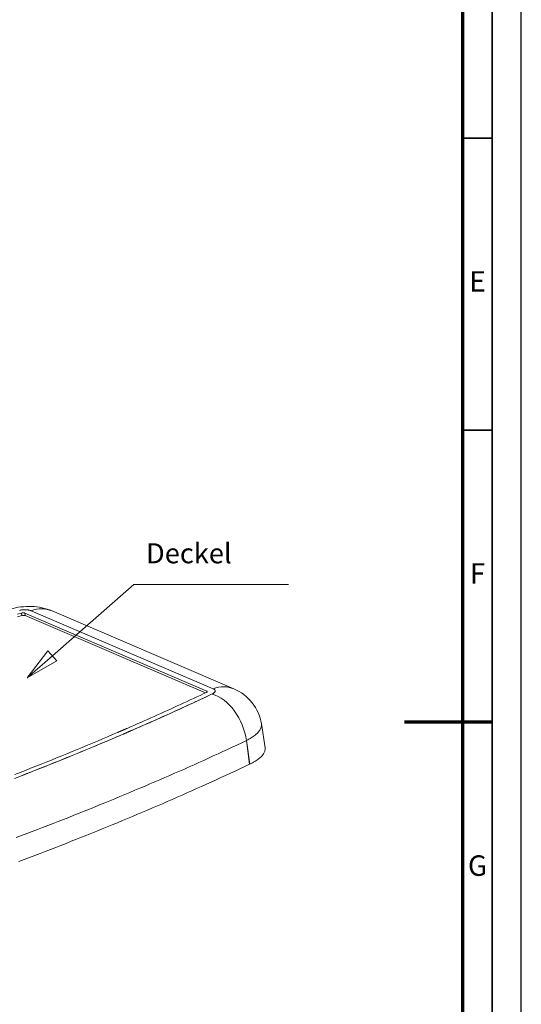
# Model space of a CAD drawing. Extents: x 1284 to 2125, y -463 to 131.
# Drawn here: x 2039 to 2125, y -215 to -46 of the extents above; entities that cross this region are included whole.
import ezdxf
from ezdxf.enums import TextEntityAlignment as Align

# ---------------------------------------------------------------- set-up
doc = ezdxf.new("R2010")
doc.units = 0
doc.header["$LTSCALE"] = 0.25
for name, color, linetype, lineweight in [('SCHRIFT-035', 122, 'CONTINUOUS', 35), ('SCHRIFT-05', 7, 'CONTINUOUS', 50), ('Symbol (ANSI)', 7, 'CONTINUOUS', 9), ('Visible (ANSI)', 7, 'CONTINUOUS', 9), ('Visible Narrow (ANSI)', 7, 'CONTINUOUS', 9), ('XKANTEN-025', 5, 'CONTINUOUS', 25), ('XKANTEN-035', 80, 'CONTINUOUS', 35), ('XKANTEN-07', 3, 'CONTINUOUS', 70)]:
    doc.layers.add(name, color=color, linetype=linetype, lineweight=lineweight)
doc.styles.get("Standard").update_dxf_attribs({"font": 'isocp.shx'})
doc.styles.add('Text Style45', font='ARIAL.TTF')

msp = doc.modelspace()

# ---------------------------------------------------------------- linework, layer by layer
at = {"layer": 'Symbol (ANSI)', "color": 7}
for p, q in [((2044.42, -154.99), (2058.39, -142.82)), ((2058.39, -142.82), (2084.87, -142.82)), ((2043.67, -154.13), (2040.12, -158.75)), ((2044.42, -154.99), (2040.12, -158.75)), ((2045.17, -155.85), (2043.67, -154.13)), ((2040.12, -158.75), (2045.17, -155.85))]:
    msp.add_line(p, q, dxfattribs=at)
at = {"layer": 'Symbol (ANSI)', "color": 7, "flags": 128}
msp.add_lwpolyline([(2043.67, -154.13), (2040.12, -158.75), (2045.17, -155.85), (2043.67, -154.13)], dxfattribs=at)
at = {"layer": 'Symbol (ANSI)', "color": 7}
msp.add_solid([(2043.67, -154.13), (2040.12, -158.75), (2045.17, -155.85), (2043.67, -154.13)], dxfattribs=at)
at = {"layer": 'Visible (ANSI)', "color": 7}
for p, q in [((2039.7, -147.69), (2070.87, -161.04)), ((2070.64, -161.35), (2039.73, -148.12)), ((2044.36, -147.32), (2075.53, -160.66)), ((2080.23, -166.64), (2080.85, -170.73)), ((2077.66, -169.52), (2078.27, -173.54)), ((2078.18, -173.58), (2077.66, -169.52)), ((2078.27, -173.54), (2078.17, -173.51))]:
    msp.add_line(p, q, dxfattribs=at)
at = {"layer": 'Visible (ANSI)', "color": 7, "flags": 128}
for points in [[(2037.24, -146.99), (2037.68, -146.88), (2038.12, -146.78), (2038.57, -146.7), (2039.03, -146.64), (2039.49, -146.6), (2039.94, -146.57), (2040.4, -146.56), (2040.85, -146.57), (2041.31, -146.59), (2041.76, -146.64), (2042.2, -146.7), (2042.65, -146.78), (2043.08, -146.89), (2043.52, -147.01), (2043.94, -147.15), (2044.36, -147.32)], [(2038.42, -147.89), (2039.13, -147.69)], [(2039.18, -148.12), (2038.47, -148.31)], [(2039.13, -147.69), (2039.15, -147.69), (2039.17, -147.68), (2039.2, -147.67), (2039.23, -147.67), (2039.25, -147.67), (2039.28, -147.66), (2039.31, -147.66), (2039.33, -147.66), (2039.36, -147.65), (2039.39, -147.65), (2039.41, -147.65), (2039.44, -147.65), (2039.46, -147.65), (2039.49, -147.65), (2039.51, -147.65), (2039.54, -147.66), (2039.56, -147.66), (2039.58, -147.66), (2039.6, -147.67), (2039.63, -147.67), (2039.65, -147.68), (2039.66, -147.68), (2039.68, -147.69), (2039.7, -147.69)], [(2039.73, -148.12), (2039.71, -148.11), (2039.7, -148.11), (2039.68, -148.1), (2039.66, -148.1), (2039.64, -148.09), (2039.61, -148.09), (2039.59, -148.09), (2039.57, -148.08), (2039.55, -148.08), (2039.53, -148.08), (2039.5, -148.08), (2039.48, -148.08), (2039.45, -148.08), (2039.42, -148.08), (2039.4, -148.08), (2039.37, -148.08), (2039.35, -148.09), (2039.32, -148.09), (2039.3, -148.09), (2039.27, -148.1), (2039.25, -148.1), (2039.22, -148.11), (2039.2, -148.11), (2039.18, -148.12)], [(2071.8, -161.54), (2071, -161.92), (2070.2, -162.29), (2069.39, -162.67), (2068.58, -163.04), (2067.77, -163.42), (2066.95, -163.79), (2066.13, -164.17), (2065.31, -164.54), (2064.49, -164.91), (2063.67, -165.28), (2062.84, -165.65), (2062.01, -166.02), (2061.18, -166.39), (2060.34, -166.76), (2059.5, -167.13), (2058.66, -167.5), (2057.82, -167.86), (2056.98, -168.23), (2056.13, -168.59), (2055.28, -168.95), (2054.43, -169.32), (2053.57, -169.68), (2052.71, -170.04), (2051.85, -170.4), (2050.99, -170.76), (2050.13, -171.12), (2049.26, -171.48), (2048.39, -171.84), (2047.52, -172.19), (2046.64, -172.55), (2045.77, -172.9), (2044.89, -173.26), (2044.01, -173.61), (2043.13, -173.96), (2042.24, -174.31), (2041.35, -174.66), (2040.46, -175.01), (2039.57, -175.36), (2038.68, -175.71)], [(2070.83, -161.26), (2070.27, -161.52), (2069.72, -161.78), (2069.17, -162.04), (2068.61, -162.3), (2068.05, -162.56), (2067.49, -162.82), (2066.93, -163.08), (2066.37, -163.34), (2065.81, -163.59), (2065.25, -163.85), (2064.68, -164.11), (2064.12, -164.36), (2063.55, -164.62), (2062.98, -164.88), (2062.41, -165.13), (2061.84, -165.39), (2061.27, -165.64), (2060.7, -165.9), (2060.12, -166.15), (2059.55, -166.4), (2058.97, -166.66), (2058.39, -166.91), (2057.82, -167.16), (2057.24, -167.42)], [(2071.8, -161.54), (2071.25, -161.8), (2070.69, -162.06), (2070.14, -162.32), (2069.58, -162.58), (2069.02, -162.84), (2068.46, -163.1), (2067.89, -163.36), (2067.33, -163.62), (2066.77, -163.88), (2066.2, -164.14), (2065.63, -164.39), (2065.07, -164.65), (2064.5, -164.91), (2063.93, -165.17), (2063.35, -165.42), (2062.78, -165.68), (2062.21, -165.94), (2061.63, -166.19), (2061.05, -166.45), (2060.48, -166.7), (2059.9, -166.96), (2059.32, -167.21), (2058.74, -167.46), (2058.15, -167.72)], [(2070.87, -161.04), (2070.88, -161.04), (2070.9, -161.05), (2070.91, -161.06), (2070.92, -161.07), (2070.93, -161.08), (2070.94, -161.09), (2070.94, -161.1), (2070.95, -161.1), (2070.95, -161.11), (2070.95, -161.12), (2070.95, -161.13), (2070.95, -161.14), (2070.95, -161.15), (2070.95, -161.16), (2070.94, -161.17), (2070.93, -161.18), (2070.93, -161.2), (2070.92, -161.21), (2070.9, -161.22), (2070.89, -161.23), (2070.88, -161.24), (2070.86, -161.25), (2070.84, -161.25), (2070.83, -161.26)], [(2075.53, -160.66), (2075.97, -160.87), (2076.41, -161.1), (2076.83, -161.36), (2077.24, -161.65), (2077.62, -161.96), (2077.99, -162.29), (2078.33, -162.65), (2078.66, -163.03), (2078.95, -163.43), (2079.22, -163.85), (2079.47, -164.28), (2079.68, -164.73), (2079.87, -165.19), (2080.02, -165.66), (2080.14, -166.15), (2080.23, -166.64)], [(2056.52, -168.42), (2055.66, -168.79), (2054.79, -169.16), (2053.93, -169.53), (2053.06, -169.9), (2052.19, -170.26), (2051.32, -170.63), (2050.44, -170.99), (2049.56, -171.35), (2048.68, -171.72), (2047.8, -172.08), (2046.91, -172.44), (2046.02, -172.8), (2045.13, -173.16), (2044.24, -173.52), (2043.35, -173.87), (2042.45, -174.23), (2041.55, -174.59), (2040.65, -174.94), (2039.74, -175.29), (2038.84, -175.65), (2037.93, -176)], [(2055.6, -168.12), (2054.74, -168.49), (2053.88, -168.86), (2053.02, -169.22), (2052.15, -169.59), (2051.29, -169.95), (2050.42, -170.32), (2049.54, -170.68), (2048.67, -171.04), (2047.79, -171.4), (2046.91, -171.76), (2046.03, -172.12), (2045.15, -172.48), (2044.26, -172.84), (2043.37, -173.2), (2042.48, -173.55), (2041.58, -173.91), (2040.69, -174.26), (2039.79, -174.61), (2038.89, -174.97), (2037.99, -175.32)], [(2055.93, -167.98), (2055.92, -167.99), (2055.9, -167.99), (2055.89, -168), (2055.88, -168), (2055.86, -168.01), (2055.85, -168.01), (2055.83, -168.02), (2055.82, -168.03), (2055.81, -168.03), (2055.79, -168.04), (2055.78, -168.04), (2055.77, -168.05), (2055.75, -168.06), (2055.74, -168.06), (2055.72, -168.07), (2055.71, -168.07), (2055.7, -168.08), (2055.68, -168.09), (2055.67, -168.09), (2055.66, -168.1), (2055.64, -168.1), (2055.63, -168.11), (2055.61, -168.12), (2055.6, -168.12)], [(2056.92, -167.55), (2056.88, -167.57), (2056.84, -167.59), (2056.8, -167.61), (2056.76, -167.62), (2056.72, -167.64), (2056.67, -167.66), (2056.63, -167.68), (2056.59, -167.69), (2056.55, -167.71), (2056.51, -167.73), (2056.47, -167.75), (2056.43, -167.77), (2056.39, -167.78), (2056.34, -167.8), (2056.3, -167.82), (2056.26, -167.84), (2056.22, -167.85), (2056.18, -167.87), (2056.14, -167.89), (2056.1, -167.91), (2056.06, -167.93), (2056.01, -167.94), (2055.97, -167.96), (2055.93, -167.98)], [(2058.15, -167.72), (2058.09, -167.75), (2058.02, -167.78), (2057.95, -167.81), (2057.88, -167.84), (2057.81, -167.86), (2057.75, -167.89), (2057.68, -167.92), (2057.61, -167.95), (2057.54, -167.98), (2057.47, -168.01), (2057.4, -168.04), (2057.34, -168.07), (2057.27, -168.1), (2057.2, -168.13), (2057.13, -168.16), (2057.06, -168.19), (2057, -168.22), (2056.93, -168.25), (2056.86, -168.28), (2056.79, -168.31), (2056.72, -168.34), (2056.65, -168.36), (2056.59, -168.39), (2056.52, -168.42)], [(2057.24, -167.42), (2057.22, -167.42), (2057.21, -167.43), (2057.2, -167.43), (2057.18, -167.44), (2057.17, -167.44), (2057.16, -167.45), (2057.14, -167.46), (2057.13, -167.46), (2057.12, -167.47), (2057.1, -167.47), (2057.09, -167.48), (2057.08, -167.48), (2057.07, -167.49), (2057.05, -167.49), (2057.04, -167.5), (2057.03, -167.51), (2057.01, -167.51), (2057, -167.52), (2056.99, -167.52), (2056.97, -167.53), (2056.96, -167.53), (2056.95, -167.54), (2056.93, -167.55), (2056.92, -167.55)], [(2078.27, -173.54), (2078.49, -173.43), (2078.69, -173.33), (2078.89, -173.22), (2079.08, -173.11), (2079.27, -173), (2079.44, -172.88), (2079.6, -172.77), (2079.76, -172.65), (2079.9, -172.53), (2080.04, -172.41), (2080.17, -172.29), (2080.28, -172.17), (2080.39, -172.05), (2080.48, -171.93), (2080.57, -171.81), (2080.64, -171.69), (2080.71, -171.57), (2080.76, -171.44), (2080.8, -171.32), (2080.83, -171.2), (2080.85, -171.08), (2080.86, -170.96), (2080.86, -170.84), (2080.85, -170.73)], [(2078.18, -173.58), (2077.37, -173.97), (2076.55, -174.35), (2075.74, -174.73), (2074.92, -175.11), (2074.1, -175.48), (2073.28, -175.86), (2072.46, -176.24), (2071.63, -176.61), (2070.8, -176.99), (2069.97, -177.36), (2069.14, -177.73), (2068.31, -178.1), (2067.47, -178.48), (2066.63, -178.85), (2065.79, -179.21), (2064.95, -179.58), (2064.11, -179.95), (2063.26, -180.32), (2062.41, -180.68), (2061.56, -181.05), (2060.71, -181.41), (2059.85, -181.77), (2059, -182.13), (2058.14, -182.5), (2057.28, -182.86), (2056.41, -183.22), (2055.55, -183.57), (2054.68, -183.93), (2053.81, -184.29), (2052.94, -184.64), (2052.06, -185), (2051.19, -185.35), (2050.31, -185.7), (2049.43, -186.06), (2048.55, -186.41), (2047.66, -186.76), (2046.78, -187.11), (2045.89, -187.45), (2045, -187.8), (2044.1, -188.15), (2043.21, -188.49), (2042.31, -188.84), (2041.41, -189.18), (2040.51, -189.53), (2039.61, -189.87), (2038.7, -190.21)]]:
    msp.add_lwpolyline(points, dxfattribs=at)
at = {"layer": 'Visible (ANSI)', "color": 7}
msp.add_ellipse((2072.48, -168.29), major_axis=(3.12, -6.61), ratio=0.638012, start_param=1.098846, end_param=2.634736, dxfattribs=at)
msp.add_ellipse((2072.48, -168.29), major_axis=(3.12, -6.61), ratio=0.638012, start_param=1.098846, end_param=2.634736, dxfattribs=at)
at = {"layer": 'Visible Narrow (ANSI)', "color": 7}
for p, q in [((2039.13, -147.69), (2039.18, -148.12)), ((2039.7, -147.69), (2039.73, -148.12)), ((2040.8, -147.29), (2071.97, -160.64)), ((2070.87, -161.04), (2070.88, -161.23))]:
    msp.add_line(p, q, dxfattribs=at)
at = {"layer": 'Visible Narrow (ANSI)', "color": 7, "flags": 128}
for points in [[(2038.81, -147.22), (2038.91, -147.2), (2039.01, -147.18), (2039.12, -147.16), (2039.23, -147.15), (2039.33, -147.14), (2039.44, -147.13), (2039.55, -147.13), (2039.65, -147.12), (2039.76, -147.12), (2039.86, -147.12), (2039.96, -147.13), (2040.06, -147.14), (2040.16, -147.14), (2040.25, -147.16), (2040.34, -147.17), (2040.43, -147.18), (2040.51, -147.2), (2040.59, -147.22), (2040.66, -147.24), (2040.73, -147.27), (2040.8, -147.29)], [(2071.97, -160.64), (2072.03, -160.67), (2072.09, -160.7), (2072.14, -160.73), (2072.18, -160.76), (2072.22, -160.79), (2072.25, -160.83), (2072.28, -160.87), (2072.3, -160.9), (2072.31, -160.94), (2072.32, -160.98), (2072.32, -161.02), (2072.32, -161.06), (2072.31, -161.1), (2072.29, -161.14), (2072.27, -161.19), (2072.24, -161.23), (2072.2, -161.27), (2072.16, -161.31), (2072.11, -161.35), (2072.06, -161.39), (2072, -161.43), (2071.94, -161.47), (2071.87, -161.5), (2071.8, -161.54)], [(2077.66, -169.52), (2077.88, -169.41), (2078.08, -169.3), (2078.28, -169.18), (2078.47, -169.06), (2078.65, -168.95), (2078.82, -168.83), (2078.99, -168.71), (2079.14, -168.59), (2079.29, -168.46), (2079.42, -168.34), (2079.55, -168.22), (2079.67, -168.09), (2079.77, -167.97), (2079.87, -167.85), (2079.95, -167.72), (2080.03, -167.6), (2080.09, -167.48), (2080.14, -167.35), (2080.18, -167.23), (2080.21, -167.11), (2080.23, -166.99), (2080.24, -166.87), (2080.24, -166.75), (2080.23, -166.63)], [(2038.23, -186.13), (2039.14, -185.79), (2040.04, -185.44), (2040.95, -185.1), (2041.85, -184.75), (2042.75, -184.41), (2043.65, -184.06), (2044.55, -183.71), (2045.44, -183.36), (2046.33, -183.02), (2047.22, -182.66), (2048.11, -182.31), (2048.99, -181.96), (2049.87, -181.61), (2050.76, -181.25), (2051.63, -180.9), (2052.51, -180.54), (2053.38, -180.19), (2054.25, -179.83), (2055.12, -179.47), (2055.99, -179.11), (2056.85, -178.75), (2057.71, -178.39), (2058.57, -178.03), (2059.43, -177.67), (2060.29, -177.31), (2061.14, -176.94), (2061.99, -176.58), (2062.84, -176.21), (2063.68, -175.85), (2064.52, -175.48), (2065.36, -175.12), (2066.2, -174.75), (2067.04, -174.38), (2067.87, -174.01), (2068.7, -173.64), (2069.53, -173.27), (2070.35, -172.9), (2071.17, -172.52), (2071.99, -172.15), (2072.81, -171.78), (2073.63, -171.4), (2074.44, -171.03), (2075.25, -170.65), (2076.05, -170.28), (2076.86, -169.9), (2077.66, -169.52)]]:
    msp.add_lwpolyline(points, dxfattribs=at)
at = {"layer": 'Visible Narrow (ANSI)', "color": 7}
for centre in [(2041.48, -154.04), (2072.65, -167.39)]:
    msp.add_ellipse(centre, major_axis=(2.88, 6.72), ratio=0.768358, start_param=0, end_param=0.623693, dxfattribs=at)
at = {"layer": 'XKANTEN-025', "color": 7}
msp.add_lwpolyline([(1283.76, -463.37), (2124.76, -463.37), (2124.76, 130.63), (1283.76, 130.63)], close=True, dxfattribs=at)
at = {"layer": 'XKANTEN-035', "color": 7}
for p, q in [((2114.76, -66.37), (2119.76, -66.37)), ((2114.76, -116.37), (2119.76, -116.37))]:
    msp.add_line(p, q, dxfattribs=at)
msp.add_lwpolyline([(1298.76, -458.37), (2119.76, -458.37), (2119.76, 125.63), (1298.76, 125.63)], close=True, dxfattribs=at)
at = {"layer": 'XKANTEN-07', "color": 7}
msp.add_line((2119.76, -166.37), (2104.76, -166.37), dxfattribs=at)
msp.add_lwpolyline([(1303.76, -453.37), (2114.76, -453.37), (2114.76, 120.63), (1303.76, 120.63)], close=True, dxfattribs=at)

# ---------------------------------------------------------------- texts
at = {"layer": 'SCHRIFT-035', "color": 7}
for s, p in [('E', (2117.26, -91.37)), ('F', (2117.26, -141.37)), ('G', (2117.26, -191.37))]:
    msp.add_text(s, height=3.5, dxfattribs=at).set_placement(p, align=Align.MIDDLE)
at = {"layer": 'SCHRIFT-05', "color": 7, "insert": (2060.45, -140.24), "char_height": 3.429, "attachment_point": 7, "style": 'Text Style45'}
msp.add_mtext('Deckel', dxfattribs=at)

doc.saveas('drawing.dxf')
